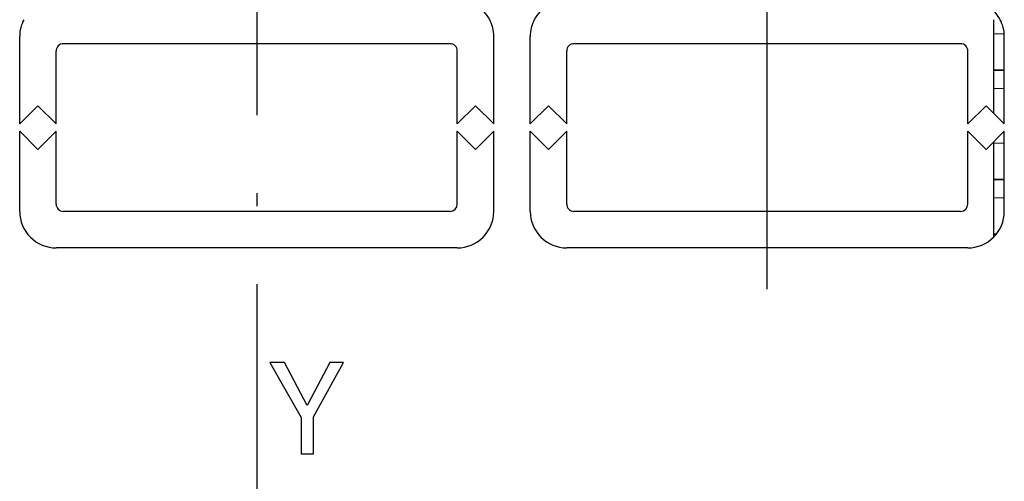
# Model space of a CAD drawing. Extents: x 19 to 406, y 10 to 287.
# Drawn here: x 80 to 118, y 168 to 186 of the extents above; entities that cross this region are included whole.
import ezdxf

# ---------------------------------------------------------------- set-up
doc = ezdxf.new("R2010")
doc.units = 0
doc.linetypes.add('DASHDOT', pattern=[18.5, 12, -3, 0.5, -3])
doc.linetypes.add('DASHSPACE', pattern=[30, 12, -18])
doc.layers.get('0').update_dxf_attribs({"linetype": 'CONTINUOUS'})

msp = doc.modelspace()

# ---------------------------------------------------------------- linework, layer by layer
at = {"color": 7, "linetype": 'DASHDOT'}
for p, q in [((89.226151, 286.929871), (89.226151, 42.437714)), ((89.226158, 265.414642), (89.226158, 182.854202)), ((108.826157, 175.740494), (108.826157, 203.263565))]:
    msp.add_line(p, q, dxfattribs=at)
at = {"color": 7}
for p, q in [((117.506187, 186.091827), (117.506187, 182.50769)), ((80.126152, 182.08786), (80.126152, 185.447876)), ((98.326157, 182.087738), (98.326157, 185.447876)), ((99.726151, 182.08786), (99.726151, 185.447876)), ((117.926155, 182.087738), (117.926155, 185.447876)), ((81.526154, 182.08786), (81.526154, 184.887878)), ((96.646027, 185.167877), (81.806152, 185.167877)), ((96.926155, 182.087982), (96.926155, 184.887878)), ((101.126152, 182.08786), (101.126152, 184.887878)), ((116.246025, 185.167877), (101.406151, 185.167877)), ((116.526154, 182.087982), (116.526154, 184.887878)), ((117.523727, 184.157303), (117.926186, 184.150269)), ((117.926086, 184.157303), (117.523727, 184.157303)), ((117.523727, 182.490143), (117.523727, 183.457306)), ((117.523727, 183.457306), (117.926193, 183.450272)), ((80.126152, 182.08786), (80.826157, 182.787857)), ((81.526154, 182.08786), (80.826157, 182.787857)), ((96.926025, 182.08786), (97.626022, 182.787857)), ((98.326027, 182.08786), (97.626022, 182.787857)), ((99.726151, 182.08786), (100.426155, 182.787857)), ((101.126152, 182.08786), (100.426155, 182.787857)), ((116.526024, 182.08786), (117.226021, 182.787857)), ((117.926025, 182.08786), (117.226021, 182.787857)), ((80.126152, 178.727844), (80.126152, 181.807861)), ((80.826157, 181.107864), (80.126152, 181.807861)), ((80.826157, 181.107864), (81.526154, 181.807861)), ((81.526154, 179.007858), (81.526154, 181.807861)), ((97.626022, 181.107864), (96.926025, 181.807861)), ((96.926155, 179.007858), (96.926155, 181.807724)), ((97.626022, 181.107864), (98.326027, 181.807861)), ((98.326157, 178.727844), (98.326157, 181.807983)), ((99.726151, 178.727844), (99.726151, 181.807861)), ((100.426155, 181.107864), (99.726151, 181.807861)), ((100.426155, 181.107864), (101.126152, 181.807861)), ((101.126152, 179.007858), (101.126152, 181.807861)), ((117.226021, 181.107864), (116.526024, 181.807861)), ((116.526154, 179.007858), (116.526154, 181.807724)), ((117.226021, 181.107864), (117.926025, 181.807861)), ((117.926155, 178.727844), (117.926155, 181.807983)), ((117.506187, 181.388016), (117.506187, 177.728104)), ((117.523727, 179.957367), (117.523727, 181.357346)), ((117.523727, 181.357346), (117.926186, 181.350311)), ((117.523727, 179.957367), (117.926186, 179.950317)), ((117.926132, 179.957367), (117.523727, 179.957367)), ((117.523727, 177.857391), (117.523727, 179.25737)), ((117.523727, 179.25737), (117.926186, 179.250336)), ((96.646156, 178.727844), (81.806152, 178.727844)), ((116.246155, 178.727844), (101.406151, 178.727844)), ((117.523727, 177.857391), (117.620148, 177.854523)), ((117.622475, 177.857391), (117.523727, 177.857391)), ((96.926155, 177.32785), (81.526154, 177.32785)), ((116.526154, 177.32785), (101.126152, 177.32785))]:
    msp.add_line(p, q, dxfattribs=at)
at = {"color": 7, "linetype": 'DASHSPACE'}
for p, q in [((117.523727, 184.157303), (117.523727, 185.557281)), ((117.523727, 185.557281), (117.91526, 185.550354))]:
    msp.add_line(p, q, dxfattribs=at)
at = {"color": 7}
msp.add_lwpolyline([(91.401283, 169.421936), (91.401283, 170.839081), (92.55114, 172.926987), (92.026642, 172.926987), (91.164253, 171.267761), (90.291771, 172.926987), (89.731979, 172.926987), (90.932266, 170.808823), (90.932266, 169.421936)], close=True, dxfattribs=at)
at = {"color": 7, "linetype": 'DASHSPACE'}
for centre, start, end in [((96.926025, 185.447876), 27.384834, 90.000003), ((101.126152, 185.447876), 90.000003, 152.615195), ((116.526024, 185.447876), 27.384544, 90.000003)]:
    msp.add_arc(centre, 1.4, start, end, dxfattribs=at)
at = {"color": 7}
for centre, radius, start, end in [((81.526154, 185.447876), 1.4, 152.614908, 180.000005), ((96.926025, 185.447876), 1.4, 0, 27.384834), ((101.126152, 185.447876), 1.4, 152.615195, 180.000005), ((116.526024, 185.447876), 1.4, 0, 27.384544), ((81.806152, 184.887878), 0.28, 90.000003, 180.000005), ((96.646027, 184.887878), 0.28, 0, 90.000003), ((101.406151, 184.887878), 0.28, 90.000003, 180.000005), ((116.246025, 184.887878), 0.28, 0, 90.000003), ((81.806152, 179.007858), 0.28, 179.999991, 270.000001), ((96.646156, 179.007858), 0.28, 270.000001, 0), ((101.406151, 179.007858), 0.28, 179.999991, 270.000001), ((116.246155, 179.007858), 0.28, 270.000001, 0), ((81.526154, 178.727844), 1.4, 179.999991, 270.000001), ((96.926155, 178.727844), 1.4, 270.000001, 0.00001), ((101.126152, 178.727844), 1.4, 179.999991, 270.000001), ((116.526154, 178.727844), 1.4, 270.000001, 0.00001)]:
    msp.add_arc(centre, radius, start, end, dxfattribs=at)

doc.saveas('drawing.dxf')
